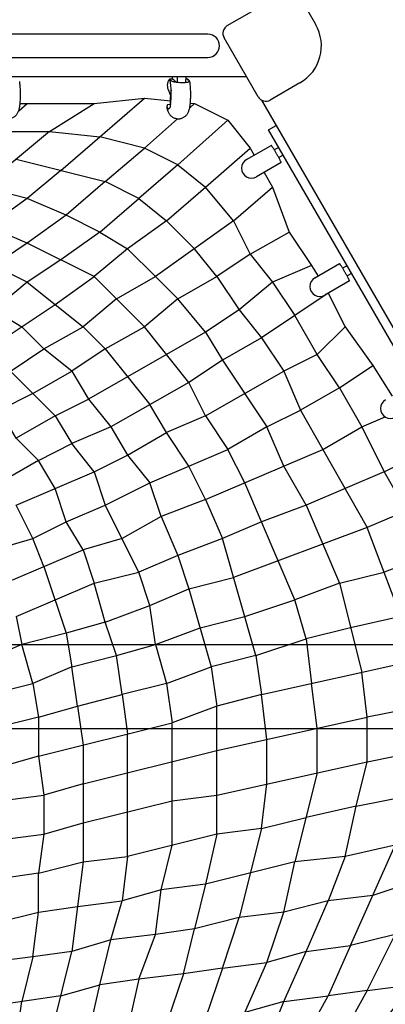
# Model space of a CAD drawing. Extents: x 0 to 1365, y 0 to 911.
# Drawn here: x 686 to 707, y 572 to 628 of the extents above; entities that cross this region are included whole.
import ezdxf

# ---------------------------------------------------------------- set-up
doc = ezdxf.new("R2010")
doc.units = 0
doc.header["$LTSCALE"] = 15
doc.header["$MEASUREMENT"] = 0
doc.layers.get('0').update_dxf_attribs({"linetype": 'CONTINUOUS'})
doc.layers.get('DEFPOINTS').update_dxf_attribs({"linetype": 'CONTINUOUS'})
doc.layers.add('PHASE-1', color=7, linetype='CONTINUOUS')
doc.styles.add('LSI-ARCHITECTURAL-DS', font='romans.shx', dxfattribs={"width": 0.83, "height": 12})
doc.dimstyles.new('LSI-ARCHITECTURAL-DS', dxfattribs={"dimtxt": 12, "dimasz": 6, "dimexe": 6, "dimexo": 6, "dimgap": 2, "dimtad": 0, "dimtih": 1, "dimtoh": 1, "dimdec": 0, "dimzin": 0, "dimdsep": 46, "dimlunit": 4, "dimtxsty": 'LSI-ARCHITECTURAL-DS', "dimcen": 0, "dimclrd": 256, "dimclre": 256, "dimclrt": 256, "dimadec": 0, "dimazin": 0, "dimtfac": 1, "dimtdec": 4, "dimtix": 1, "dimtofl": 0, "dimtmove": 2, "dimatfit": 3, "dimfxl": 1, "dimfrac": 2, "dimtolj": 1, "dimtzin": 0, "dimlwd": -1, "dimlwe": -1, "dimarcsym": 0})

# ---------------------------------------------------------------- blocks, each defined once
blk = doc.blocks.new('323659-03')
for p, q in [((79.604, 144.037), (82.959, 145.974)), ((83.642, 145.791), (84.611, 144.113)), ((78.5, 143.552), (32.626, 143.552)), ((81.358, 139.998), (79.421, 143.354)), ((32.615, 142.237), (78.5, 142.237)), ((-38.715, 141.144), (80.696, 141.144)), ((76.36, 140.967), (76.406, 140.924)), ((76.406, 140.924), (76.413, 140.92)), ((76.499, 140.993), (76.506, 141.144)), ((76.77, 141.144), (76.756, 140.832)), ((77.253, 141.144), (77.238, 140.824)), ((77.34, 141.004), (77.246, 140.998)), ((76.291, 140.323), (76.38, 140.077)), ((83.719, 140.784), (82.041, 139.815)), ((81.54, 139.816), (100.354, 107.23)), ((67.836, 139.426), (67.842, 139.456)), ((76.199, 139.528), (76.186, 139.49)), ((76.394, 139.561), (76.227, 139.549)), ((77.485, 139.426), (77.49, 139.456)), ((69.528, 138.035), (65.735, 134.874)), ((81.938, 138.126), (82.371, 138.376)), ((99.095, 108.411), (81.938, 138.126)), ((80.696, 136.435), (82.099, 137.245)), ((82.516, 137.125), (82.269, 136.982)), ((80.799, 136.494), (80.799, 136.494)), ((82.766, 136.692), (82.519, 136.549)), ((82.661, 136.27), (81.258, 135.46)), ((81.362, 135.52), (81.361, 135.52)), ((72.056, 129.799), (68.264, 131.695)), ((84.571, 129.723), (85.974, 130.533)), ((86.391, 130.413), (86.144, 130.27)), ((84.674, 129.782), (84.674, 129.783)), ((86.641, 129.98), (86.394, 129.837)), ((86.536, 129.559), (85.133, 128.749)), ((85.33, 128.851), (81.537, 126.322)), ((85.237, 128.808), (85.236, 128.808)), ((78.377, 126.638), (71.74, 122.846)), ((72.688, 125.69), (75.217, 122.53)), ((77.429, 123.794), (73.004, 121.266)), ((85.014, 119.983), (87.542, 115.558)), ((84.066, 116.822), (85.962, 112.398)), ((87.542, 115.558), (79.957, 112.714)), ((85.962, 112.398), (87.226, 107.341)), ((77.429, 112.082), (78.693, 107.657)), ((96.213, 108.896), (-16.688, 108.896)), ((-13.737, 104.146), (100.108, 104.146)), ((76.481, 97.525), (76.481, 104.478)), ((71.424, 103.214), (71.424, 96.577)), ((84.698, 101.634), (83.434, 96.577)), ((79.009, 98.157), (73.952, 96.893)), ((83.434, 96.577), (78.377, 95.313)), ((68.896, 83.917), (70.792, 91.502)), ((70.16, 88.973), (63.523, 88.025))]:
    blk.add_line(p, q)
for points in [[(69.528, 138.035), (72.056, 139.615), (74.901, 139.931)], [(74.901, 137.086), (72.372, 137.719), (74.901, 139.931), (76.412, 139.763)], [(67.781, 139.212), (68.264, 139.615)], [(67.859, 139.615), (72.056, 139.615)], [(77.476, 139.376), (77.745, 139.615), (79.641, 138.667)], [(77.51, 139.641), (77.745, 139.615)], [(76.797, 136.138), (74.901, 137.086), (76.775, 138.753)], [(76.797, 136.138), (79.641, 138.667), (80.905, 137.086)], [(64.787, 136.77), (66.367, 138.035), (69.528, 138.035)], [(69.528, 138.035), (72.372, 137.719)], [(70.16, 135.822), (72.372, 137.719)], [(76.797, 136.138), (74.584, 134.223), (72.688, 135.19), (74.901, 137.086)], [(79.957, 132.959), (78.377, 134.874), (80.905, 137.086), (81.133, 136.687)], [(67.631, 136.454), (72.688, 135.19)], [(70.16, 135.822), (68.264, 134.223), (65.735, 134.874)], [(76.797, 136.138), (78.377, 134.874)], [(81.692, 135.71), (82.17, 134.874)], [(68.264, 134.223), (66.051, 132.643), (63.839, 133.275), (65.735, 134.874)], [(72.688, 135.19), (70.476, 133.275), (68.264, 134.223)], [(76.165, 132.959), (78.377, 134.874)], [(79.957, 132.959), (82.17, 134.874), (83.118, 132.327)], [(72.372, 132.327), (74.584, 134.223), (76.165, 132.959), (73.952, 131.379)], [(70.476, 133.275), (68.264, 131.695), (66.051, 132.643)], [(72.372, 132.327), (70.476, 133.275)], [(79.957, 132.959), (75.533, 129.799), (73.952, 131.379)], [(76.165, 132.959), (77.745, 131.379)], [(79.957, 132.959), (80.905, 131.063), (79.009, 129.799), (77.745, 131.379)], [(72.372, 132.327), (70.16, 130.747)], [(72.372, 132.327), (73.952, 131.379), (72.056, 129.799)], [(80.905, 131.063), (83.118, 132.327), (84.382, 130.431), (82.17, 129.483)], [(68.264, 131.695), (66.367, 130.431), (64.155, 131.063)], [(80.905, 131.063), (82.17, 129.483), (80.273, 127.903)], [(70.16, 130.747), (68.264, 129.483), (66.367, 130.431)], [(84.382, 130.431), (84.746, 129.824)], [(69.844, 128.219), (72.056, 129.799)], [(73.32, 128.535), (72.056, 129.799)], [(76.797, 128.535), (74.901, 126.954), (73.32, 128.535), (75.533, 129.799)], [(76.797, 128.535), (75.533, 129.799)], [(68.264, 129.483), (66.367, 127.903)], [(68.264, 129.483), (71.424, 126.954)], [(82.17, 129.483), (83.434, 127.587)], [(73.32, 128.535), (71.424, 126.954)], [(85.325, 128.859), (85.33, 128.851)], [(85.33, 128.851), (86.278, 126.954)], [(65.419, 123.162), (64.155, 124.426), (69.844, 128.219)], [(66.367, 127.903), (67.948, 126.954)], [(80.273, 127.903), (81.537, 126.322), (79.325, 125.058)], [(84.698, 125.374), (83.434, 127.587)], [(67.948, 126.954), (69.212, 125.69)], [(72.688, 125.69), (70.792, 124.426), (69.212, 125.69), (71.424, 126.954)], [(72.688, 125.69), (71.424, 126.954)], [(72.688, 125.69), (74.901, 126.954)], [(78.377, 126.638), (79.325, 125.058), (77.429, 123.794), (74.901, 126.954)], [(85.962, 123.478), (84.698, 125.374), (86.278, 126.954), (87.858, 124.742)], [(81.537, 126.322), (82.802, 124.426)], [(68.58, 123.162), (66.683, 122.214), (65.419, 123.162), (69.212, 125.69)], [(68.58, 123.162), (66.051, 125.69)], [(84.698, 125.374), (82.802, 124.426)], [(79.325, 125.058), (81.853, 121.266), (79.641, 119.983)], [(85.962, 123.478), (87.858, 124.742), (88.942, 123.009)], [(69.844, 121.898), (68.58, 123.162), (70.792, 124.426), (71.74, 122.846)], [(78.377, 121.898), (82.802, 124.426)], [(82.802, 124.426), (83.75, 122.214)], [(78.377, 121.898), (77.429, 123.794)], [(85.962, 123.478), (83.75, 122.214)], [(85.962, 123.478), (87.226, 121.266)], [(69.844, 121.898), (71.74, 122.846), (73.004, 121.266), (70.792, 120.317)], [(78.377, 121.898), (76.165, 120.95), (75.217, 122.53)], [(69.844, 121.898), (67.631, 120.634), (66.683, 122.214)], [(69.844, 121.898), (70.792, 120.317)], [(78.377, 121.898), (79.641, 119.983)], [(82.802, 119.035), (81.853, 121.266), (83.75, 122.214), (85.014, 119.983)], [(87.226, 121.266), (88.55, 121.833)], [(73.004, 121.266), (73.952, 119.667)], [(85.014, 119.983), (87.226, 121.266), (88.49, 118.719)], [(73.952, 119.667), (76.165, 120.95)], [(77.429, 119.035), (76.165, 120.95)], [(68.896, 119.351), (67.631, 120.634)], [(69.844, 117.771), (68.896, 119.351), (70.792, 120.317)], [(72.056, 118.719), (70.792, 120.317)], [(72.056, 118.719), (73.952, 119.667), (75.217, 118.087)], [(78.377, 117.138), (75.849, 116.19), (75.217, 118.087), (79.641, 119.983)], [(78.377, 117.138), (85.014, 119.983)], [(80.589, 118.087), (79.641, 119.983)], [(88.49, 118.719), (90.387, 119.667), (92.302, 117.138)], [(68.896, 119.351), (66.683, 118.087)], [(78.377, 117.138), (77.429, 119.035)], [(88.49, 118.719), (84.066, 116.822), (82.802, 119.035)], [(68.58, 114.926), (67.631, 116.822), (72.056, 118.719)], [(72.056, 118.719), (72.688, 116.822)], [(88.49, 118.719), (89.755, 116.506), (87.542, 115.558)], [(72.688, 116.822), (75.217, 118.087)], [(85.962, 112.398), (83.434, 111.45), (80.589, 118.087)], [(70.476, 115.874), (69.844, 117.771)], [(73.636, 114.926), (71.424, 114.294), (70.476, 115.874), (72.688, 116.822)], [(75.849, 116.19), (76.797, 113.978), (74.584, 113.03), (72.688, 116.822)], [(78.377, 117.138), (79.325, 114.926), (76.797, 113.978)], [(84.066, 116.822), (81.537, 115.874)], [(69.212, 113.346), (68.58, 114.926), (70.476, 115.874)], [(75.849, 116.19), (73.636, 114.926)], [(81.537, 115.874), (79.325, 114.926)], [(92.302, 111.134), (89.439, 110.501), (87.542, 115.558)], [(66.367, 114.294), (68.58, 114.926)], [(81.221, 108.289), (79.325, 114.926)], [(66.999, 112.398), (71.424, 114.294)], [(71.424, 114.294), (72.056, 112.398)], [(76.797, 113.978), (77.429, 112.082)], [(91.019, 113.978), (88.49, 113.03)], [(69.212, 113.346), (70.476, 109.553), (67.948, 108.921)], [(72.688, 110.185), (72.056, 112.398), (74.584, 113.03)], [(75.217, 111.134), (74.584, 113.03)], [(85.962, 112.398), (88.49, 113.03)], [(67.631, 110.501), (72.056, 112.398)], [(77.429, 112.082), (79.957, 112.714)], [(75.533, 108.921), (75.217, 111.134), (77.429, 112.082)], [(80.589, 110.501), (83.434, 111.45)], [(86.594, 109.869), (84.066, 109.237), (83.434, 111.45)], [(73.32, 108.289), (72.688, 110.185), (75.217, 111.134)], [(67.631, 110.501), (67.948, 108.921), (65.735, 107.973)], [(72.688, 110.185), (70.476, 109.553)], [(78.061, 109.869), (80.589, 110.501)], [(89.439, 110.501), (86.594, 109.869)], [(70.476, 109.553), (70.792, 107.657), (68.58, 106.709), (67.948, 108.921)], [(75.533, 108.921), (78.061, 109.869)], [(81.221, 108.289), (84.066, 109.237), (84.382, 106.709)], [(71.108, 105.426), (70.792, 107.657), (73.32, 108.289)], [(81.221, 108.289), (78.693, 107.657)], [(81.221, 108.289), (81.537, 106.077), (79.009, 105.426)], [(81.853, 103.53), (81.537, 106.077), (90.071, 107.973)], [(90.071, 107.973), (90.703, 105.426), (87.542, 104.794), (87.226, 107.341)], [(76.165, 106.709), (78.693, 107.657), (79.009, 105.426), (76.481, 104.478)], [(66.051, 106.077), (68.58, 106.709), (68.896, 104.794), (66.367, 104.162)], [(76.165, 106.709), (76.481, 104.478)], [(84.698, 104.162), (84.382, 106.709)], [(71.108, 105.426), (73.636, 106.077), (73.952, 103.846)], [(68.896, 104.794), (71.108, 105.426), (71.424, 103.214)], [(81.537, 98.473), (79.009, 98.157), (79.009, 105.426)], [(68.896, 104.794), (68.896, 102.582), (66.683, 101.95)], [(79.009, 102.898), (87.542, 104.794)], [(87.542, 102.266), (87.542, 104.794)], [(68.896, 102.582), (76.481, 104.478)], [(84.698, 101.634), (84.698, 104.162)], [(73.952, 96.893), (73.952, 103.846)], [(81.853, 101.002), (81.853, 103.53)], [(71.424, 101.002), (79.009, 102.898)], [(86.91, 99.737), (87.542, 102.266), (90.703, 102.898), (90.071, 100.369)], [(68.896, 102.582), (69.212, 100.369)], [(79.009, 100.369), (87.542, 102.266)], [(71.424, 101.002), (69.212, 100.369), (69.212, 98.157)], [(81.537, 98.473), (81.853, 101.002)], [(66.683, 100.053), (69.212, 100.369)], [(71.424, 98.789), (76.481, 100.053)], [(76.481, 100.053), (79.009, 100.369)], [(86.91, 99.737), (84.066, 99.105)], [(81.537, 98.473), (84.066, 99.105)], [(69.212, 98.157), (71.424, 98.789)], [(81.537, 98.473), (80.273, 93.416), (77.745, 92.784)], [(66.683, 97.841), (69.212, 98.157), (68.896, 95.945), (66.683, 95.629)], [(79.009, 98.157), (78.377, 95.313), (75.849, 94.997), (76.481, 97.525)], [(90.703, 95.629), (89.123, 92.468), (86.594, 91.836), (89.123, 97.525)], [(71.424, 96.577), (73.952, 96.893), (73.636, 94.365)], [(86.278, 96.893), (85.33, 94.365), (82.802, 93.733), (83.434, 96.577)], [(86.278, 96.893), (83.434, 96.577)], [(68.896, 93.733), (68.896, 95.945), (71.424, 96.577), (71.108, 94.049)], [(90.703, 95.629), (87.858, 94.681)], [(75.849, 94.997), (73.636, 94.365)], [(78.377, 95.313), (77.745, 92.784), (75.533, 92.468), (75.849, 94.997)], [(87.858, 94.681), (85.33, 94.365)], [(71.108, 94.049), (73.636, 94.365)], [(75.533, 92.468), (73.004, 92.152), (73.636, 94.365)], [(84.066, 91.502), (85.33, 94.365)], [(68.58, 91.186), (66.051, 90.87), (66.367, 93.1), (68.896, 93.733)], [(79.325, 90.553), (80.273, 93.416)], [(82.802, 93.733), (80.273, 93.416)], [(84.066, 91.502), (81.853, 90.87), (82.802, 93.733)], [(79.325, 90.553), (77.113, 90.237), (77.745, 92.784)], [(87.542, 89.289), (89.123, 92.468), (91.651, 92.784), (91.205, 91.888)], [(77.113, 90.237), (74.584, 89.921), (75.533, 92.468)], [(73.004, 92.152), (70.792, 91.502)], [(74.584, 89.921), (72.372, 89.605), (73.004, 92.152)], [(82.802, 88.657), (84.066, 91.502), (86.594, 91.836), (85.33, 88.973)], [(68.58, 91.186), (67.948, 88.657)], [(79.325, 90.553), (78.377, 87.709)], [(79.325, 90.553), (81.853, 90.87)], [(82.802, 88.657), (80.589, 88.025), (81.853, 90.87)], [(77.113, 90.237), (76.165, 87.393)], [(70.16, 88.973), (72.372, 89.605)], [(71.74, 86.761), (72.372, 89.605)], [(74.584, 89.921), (73.952, 87.077)], [(87.542, 89.289), (90.071, 89.605), (87.858, 86.761)], [(81.537, 85.497), (82.802, 88.657), (85.33, 88.973)], [(87.542, 89.289), (85.962, 86.445), (83.75, 86.129), (85.33, 88.973)], [(87.542, 89.289), (85.33, 88.973)], [(67.631, 86.445), (67.948, 88.657)]]:
    blk.add_lwpolyline(points)
at = {"flags": 128}
blk.add_lwpolyline([(76.185, 139.479), (76.202, 139.418), (76.222, 139.37), (76.244, 139.336), (76.267, 139.318), (76.29, 139.315), (76.314, 139.328), (76.336, 139.357), (76.357, 139.401), (76.375, 139.458), (76.39, 139.526)], dxfattribs=at)
for points in [[(80.273, 127.903), (78.377, 126.638), (76.797, 128.535), (79.009, 129.799)], [(75.533, 108.921), (76.165, 106.709), (73.636, 106.077), (73.32, 108.289)], [(89.123, 97.525), (86.278, 96.893), (86.91, 99.737), (90.071, 100.369)], [(68.896, 93.733), (71.108, 94.049), (70.792, 91.502), (68.58, 91.186)]]:
    blk.add_lwpolyline(points, close=True)
for centre, radius, start, end in [((79.854, 143.604), 0.5, 120, 210), ((82.5, 142.894), 2.437, 300, 30), ((78.5, 142.894), 0.657, 270, 90), ((76.816, 140.639), 0.613, 143.4603, 211.0039), ((71.211, 140.136), 5.215, 353.2851, 9.5566), ((77.342, 141.004), 0.00203, 137.1491, 186.0152), ((77.342, 140.974), 0.0312, 41.5862, 93.3399), ((77.344, 140.976), 0.0284, 43.1181, 99.6614), ((79.315, 139.817), 2.947, 169.1862, 184.9997), ((81.791, 140.248), 0.5, 210, 300), ((76.204, 139.483), 0.0196, 160.7178, 191.6508), ((76.229, 139.518), 0.0313, 94.1183, 160.4893), ((80.977, 135.947), 0.563, 120, 300.0007), ((84.852, 129.236), 0.563, 120, 300.0007), ((88.852, 122.308), 0.563, 120, 300.0007)]:
    blk.add_arc(centre, radius, start, end)
for points, knots in [([(67.841, 139.443), (67.844, 139.467), (67.852, 139.538), (67.863, 139.657), (67.874, 139.802), (67.88, 139.948), (67.883, 140.095), (67.882, 140.242), (67.877, 140.388), (67.869, 140.533), (67.858, 140.675), (67.846, 140.784), (67.838, 140.845), (67.836, 140.86)], [0, 0, 0, 0, 0.053547, 0.156188, 0.257952, 0.359062, 0.459789, 0.560366, 0.660989, 0.761818, 0.863082, 0.96505, 1, 1, 1, 1]), ([(76.539, 140.991), (76.498, 140.993), (76.425, 140.996), (76.355, 141.001), (76.324, 141.004)], [0, 0, 0, 0, 0.5498776, 1, 1, 1, 1]), ([(76.413, 140.92), (76.424, 140.912), (76.448, 140.896), (76.5, 140.877), (76.563, 140.861), (76.645, 140.845), (76.763, 140.83), (76.922, 140.818), (77.026, 140.817), (77.078, 140.816)], [0, 0, 0, 0, 0.120395, 0.264871, 0.365727, 0.466519, 0.64992, 0.825133, 1, 1, 1, 1]), ([(76.556, 140.98), (76.554, 140.982), (76.55, 140.986), (76.542, 140.989), (76.539, 140.991)], [0, 0, 0, 0, 0.630494, 1, 1, 1, 1]), ([(76.709, 140.839), (76.697, 140.842), (76.665, 140.854), (76.615, 140.909), (76.576, 140.956), (76.556, 140.98)], [0, 0, 0, 0, 0.216714, 0.607311, 1, 1, 1, 1]), ([(77.078, 140.816), (77.099, 140.816), (77.148, 140.817), (77.219, 140.819), (77.29, 140.825), (77.352, 140.833), (77.399, 140.844), (77.426, 140.853), (77.432, 140.859), (77.433, 140.86)], [0, 0, 0, 0, 0.1179132, 0.272194, 0.4319135, 0.6061741, 0.7871322, 0.9612196, 1, 1, 1, 1]), ([(77.419, 140.924), (77.414, 140.928), (77.387, 140.951), (77.361, 140.98), (77.34, 141.004)], [0, 0, 0, 0, 0.196355, 1, 1, 1, 1]), ([(77.443, 140.92), (77.436, 140.925), (77.415, 140.941), (77.389, 140.968), (77.37, 140.99), (77.365, 140.995)], [0, 0, 0, 0, 0.275402, 0.814147, 1, 1, 1, 1]), ([(77.433, 140.86), (77.438, 140.864), (77.451, 140.874), (77.449, 140.892), (77.435, 140.91), (77.422, 140.921), (77.419, 140.924)], [0, 0, 0, 0, 0.217769, 0.55029, 0.891411, 1, 1, 1, 1]), ([(77.483, 140.861), (77.482, 140.866), (77.48, 140.88), (77.465, 140.898), (77.453, 140.911), (77.442, 140.918), (77.442, 140.919)], [0, 0, 0, 0, 0.206553, 0.530332, 0.9607, 1, 1, 1, 1]), ([(77.489, 139.443), (77.492, 139.467), (77.501, 139.538), (77.512, 139.657), (77.522, 139.802), (77.528, 139.948), (77.531, 140.095), (77.53, 140.242), (77.526, 140.388), (77.518, 140.533), (77.506, 140.675), (77.495, 140.784), (77.486, 140.845), (77.484, 140.86)], [0, 0, 0, 0, 0.053547, 0.156188, 0.257952, 0.359062, 0.459789, 0.560366, 0.660989, 0.761818, 0.863082, 0.96505, 1, 1, 1, 1]), ([(67.177, 138.752), (67.204, 138.753), (67.258, 138.755), (67.338, 138.772), (67.415, 138.799), (67.485, 138.835), (67.548, 138.878), (67.605, 138.928), (67.655, 138.983), (67.698, 139.043), (67.736, 139.108), (67.77, 139.181), (67.8, 139.265), (67.823, 139.351), (67.835, 139.411), (67.84, 139.437)], [0, 0, 0, 0, 0.072431, 0.14846, 0.222331, 0.294482, 0.36535, 0.435446, 0.505464, 0.576468, 0.650218, 0.729658, 0.819409, 0.923934, 1, 1, 1, 1]), ([(76.186, 139.49), (76.183, 139.478), (76.173, 139.449), (76.169, 139.406), (76.176, 139.376), (76.178, 139.363)], [0, 0, 0, 0, 0.2687348, 0.6808081, 1, 1, 1, 1]), ([(76.177, 139.367), (76.178, 139.36), (76.188, 139.314), (76.21, 139.241), (76.244, 139.151), (76.284, 139.075), (76.328, 139.008), (76.379, 138.946), (76.437, 138.891), (76.502, 138.844), (76.574, 138.805), (76.65, 138.776), (76.732, 138.758), (76.791, 138.75), (76.823, 138.752), (76.826, 138.752)], [0, 0, 0, 0, 0.0245335, 0.1478875, 0.251531, 0.3408793, 0.4248574, 0.506327, 0.5866989, 0.6666207, 0.7463749, 0.8260823, 0.9058012, 0.9933362, 1, 1, 1, 1]), ([(76.826, 138.752), (76.852, 138.753), (76.907, 138.755), (76.987, 138.772), (77.063, 138.799), (77.133, 138.835), (77.197, 138.878), (77.254, 138.928), (77.304, 138.983), (77.347, 139.043), (77.385, 139.108), (77.418, 139.181), (77.448, 139.265), (77.472, 139.351), (77.483, 139.411), (77.488, 139.437)], [0, 0, 0, 0, 0.072431, 0.14846, 0.222331, 0.294482, 0.36535, 0.435446, 0.505464, 0.576468, 0.650218, 0.729658, 0.819409, 0.923934, 1, 1, 1, 1]), ([(82.396, 136.767), (82.382, 136.791), (82.354, 136.84), (82.312, 136.911), (82.272, 136.977), (82.234, 137.039), (82.199, 137.093), (82.168, 137.142), (82.141, 137.182), (82.118, 137.216), (82.101, 137.24), (82.1, 137.243), (82.099, 137.245)], [0, 0, 0, 0, 0.086344, 0.172696, 0.259017, 0.345361, 0.435348, 0.525373, 0.62344, 0.721563, 0.860679, 1, 1, 1, 1]), ([(82.661, 136.27), (82.66, 136.272), (82.658, 136.276), (82.644, 136.307), (82.622, 136.352), (82.595, 136.404), (82.561, 136.47), (82.521, 136.545), (82.477, 136.624), (82.436, 136.698), (82.408, 136.746), (82.396, 136.767)], [0, 0, 0, 0, 0.1490669, 0.3026772, 0.4086241, 0.5173653, 0.624095, 0.7347293, 0.8295147, 0.9275317, 1, 1, 1, 1]), ([(86.271, 130.055), (86.257, 130.08), (86.229, 130.128), (86.187, 130.199), (86.147, 130.265), (86.109, 130.327), (86.074, 130.382), (86.043, 130.43), (86.016, 130.47), (85.993, 130.505), (85.976, 130.528), (85.975, 130.531), (85.974, 130.533)], [0, 0, 0, 0, 0.086344, 0.172696, 0.259017, 0.345361, 0.435348, 0.525373, 0.62344, 0.721563, 0.860679, 1, 1, 1, 1]), ([(86.536, 129.559), (86.535, 129.56), (86.533, 129.564), (86.519, 129.595), (86.497, 129.64), (86.47, 129.693), (86.436, 129.759), (86.396, 129.833), (86.352, 129.913), (86.311, 129.986), (86.283, 130.035), (86.271, 130.055)], [0, 0, 0, 0, 0.149067, 0.302677, 0.408624, 0.517365, 0.624095, 0.734729, 0.829515, 0.927532, 1, 1, 1, 1]), ([(60.704, 24.313), (60.905, 24.676), (61.342, 25.465), (62.04, 26.721), (62.79, 28.071), (63.559, 29.451), (64.345, 30.861), (65.147, 32.299), (65.943, 33.724), (66.731, 35.133), (67.509, 36.523), (68.3, 37.935), (69.103, 39.369), (69.919, 40.824), (70.775, 42.35), (71.674, 43.95), (72.615, 45.625), (73.57, 47.324), (74.537, 49.044), (75.511, 50.774), (76.49, 52.513), (77.474, 54.259), (78.467, 56.021), (79.433, 57.735), (80.371, 59.397), (81.278, 61.006), (82.191, 62.624), (83.109, 64.25), (84.031, 65.883), (84.957, 67.523), (85.886, 69.168), (86.862, 70.895), (87.883, 72.704), (88.951, 74.593), (90.021, 76.486), (91.092, 78.381), (92.158, 80.267), (93.218, 82.142), (94.272, 84.006), (95.325, 85.87), (96.378, 87.732), (97.43, 89.593), (98.481, 91.45), (99.529, 93.304), (100.532, 95.08), (101.492, 96.776), (102.17, 97.976), (102.611, 98.756), (102.815, 99.118), (103.02, 99.48), (103.224, 99.841), (103.429, 100.203), (103.637, 100.572), (103.777, 100.819), (103.847, 100.943)], [0, 0, 0, 0, 0.019386, 0.042167, 0.064908, 0.08761, 0.110277, 0.132911, 0.155516, 0.176214, 0.196894, 0.217561, 0.238217, 0.258867, 0.279515, 0.302288, 0.325066, 0.347848, 0.370632, 0.393413, 0.415782, 0.438144, 0.460495, 0.482832, 0.502763, 0.52268, 0.542581, 0.562464, 0.582328, 0.602169, 0.621987, 0.641779, 0.664316, 0.68682, 0.709296, 0.73175, 0.754188, 0.776214, 0.798235, 0.820255, 0.842279, 0.864311, 0.886353, 0.908408, 0.93048, 0.949921, 0.969379, 0.97375, 0.978122, 0.982495, 0.986869, 0.991243, 0.995616, 1, 1, 1, 1])]:
    blk.add_open_spline(points, degree=3, knots=knots)
blk = doc.blocks.new('*D46')
at = {"layer": 'DEFPOINTS', "color": 0, "transparency": 16777216}
for p in [(674.212, 773.128), (632.235, 215.575), (921.606, 215.575)]:
    blk.add_point(p, dxfattribs=at)
at = {"layer": 'PHASE-1', "transparency": 16777216}
for p, q in [((680.212, 773.128), (927.606, 773.128)), ((921.606, 767.128), (921.606, 503.494)), ((921.606, 221.575), (921.606, 485.208)), ((638.235, 215.575), (927.606, 215.575))]:
    blk.add_line(p, q, dxfattribs=at)
for points in [[(920.606, 767.128), (922.606, 767.128), (921.606, 773.128)], [(920.606, 221.575), (922.606, 221.575), (921.606, 215.575)]]:
    blk.add_solid(points, dxfattribs=at)
at = {"layer": 'PHASE-1', "transparency": 16777216, "insert": (921.606, 494.351), "char_height": 12, "attachment_point": 5, "style": 'LSI-ARCHITECTURAL-DS'}
blk.add_mtext('\\A1;46\'-6"', dxfattribs=at)

msp = doc.modelspace()

# ---------------------------------------------------------------- block references
at = {"layer": 'PHASE-1'}
msp.add_blockref('323659-03', (618.377, 483.928), dxfattribs=at)

# ---------------------------------------------------------------- dimensions: what is measured, and where the dimension line sits
dim = msp.add_linear_dim(base=(921.606, 215.575), p1=(674.212, 773.128), p2=(632.235, 215.575), angle=90, dimstyle='LSI-ARCHITECTURAL-DS', dxfattribs=at)
dim.commit()
dim.dimension.update_dxf_attribs({"geometry": '*D46', "text_midpoint": (921.606, 494.351)})

doc.saveas('drawing.dxf')
